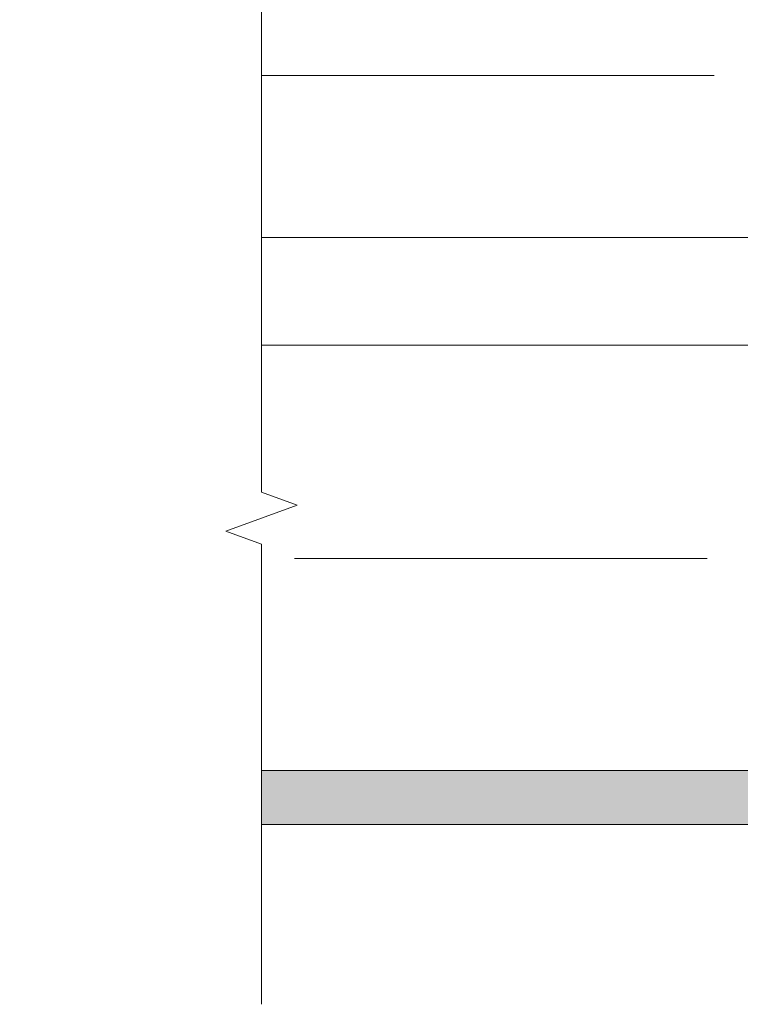
# Model space of a CAD drawing. Units: millimetres. Extents: x 231 to 4686, y -1698 to 4602.
# Drawn here: x 596 to 763, y 2322 to 2550 of the extents above; entities that cross this region are included whole.
import ezdxf

# ---------------------------------------------------------------- set-up
doc = ezdxf.new("R2010")
doc.units = ezdxf.units.MM
doc.linetypes.add('DASHED2', pattern=[0.375, 0.25, -0.125])
for name, color, linetype, lineweight in [('DLS_AlçıLevha', 7, 'Continuous', 13), ('DLS_Hatch_BOARDEX', 30, 'Continuous', 0), ('DLS_Insulation', 44, 'BATTING', 0), ('DLS_Kesik', 151, 'DASHED2', 5), ('DLS_Profil', 6, 'Continuous', 0), ('DLS_Sembol_2', 8, 'Continuous', 0)]:
    doc.layers.add(name, color=color, linetype=linetype, lineweight=lineweight)
doc.linetypes.add('BATTING', pattern='A,0.00254,-2.54,[134,ltypeshp.shx,S=2.54,R=0,X=-2.54,Y=0],-5.08,[134,ltypeshp.shx,S=2.54,R=180,X=2.54,Y=0],-2.54', length=10.16254)

# ---------------------------------------------------------------- blocks, each defined once
blk = doc.blocks.new('*U47')
at = {"layer": 'DLS_Hatch_BOARDEX'}
h = blk.add_hatch(dxfattribs=at)
h.set_pattern_fill('AR-SAND', color=256, scale=0.01, style=0)
h.set_pattern_definition([(37.5, (-51.2575, 8e-15), (-0.0160003, 0.4894132), [0, -0.38608, 0, -0.4318, 0, -0.41275]), (7.5, (-51.2575, 8e-15), (0.4495233, 0.716825), [0, -0.20828, 0, -0.34798, 0, -0.13335]), (327.5, (-51.5699, 8e-15), (0.7909924, 0.0014372), [0, -0.127, 0, -0.4572, 0, -0.5969]), (317.5, (-51.5699, 8e-15), (0.7635565, 0.2229293), [0, -0.0635, 0, -0.29972, 0, -0.3429])])
h.paths.add_polyline_path([(28.259, 1.25), (-24.481, 1.25), (-25.181, 1.1), (-25.181, 0), (28.959, 0), (28.959, 1.1)])
at = {"layer": 'DLS_AlçıLevha'}
blk.add_lwpolyline([(28.259, 1.25), (-24.481, 1.25), (-25.181, 1.1), (-25.181, 0), (28.959, 0), (28.959, 1.1)], close=True, dxfattribs=at)
blk = doc.blocks.new('*U64')
for p, q in [((-100.36, 0), (568.69, 0)), ((-100.36, -25), (568.69, -25))]:
    blk.add_line(p, q)
blk.add_lwpolyline([(-100.36, -25), (-100.36, 0)])
blk = doc.blocks.new('DLS_Kesik')
blk.add_wipeout([(-3.417, 0), (21.369, 0), (21.369, -5.861), (-3.417, -5.861)])
blk.add_lwpolyline([(21.369, 0), (9.002, 0), (8.687, 0.866), (8.057, -0.866), (7.742, 0), (-3.417, 0)])

msp = doc.modelspace()

# ---------------------------------------------------------------- linework, layer by layer
at = {"layer": 'DLS_Insulation', "ltscale": 3.2}
msp.add_line((651.81, 2537.05), (756.81, 2537.05), dxfattribs=at)
at = {"layer": 'DLS_Kesik', "ltscale": 50}
msp.add_line((651.81, 2375.79), (1320.86, 2375.79), dxfattribs=at)

# ---------------------------------------------------------------- block references
at = {"xscale": -10, "yscale": 10, "zscale": 10, "rotation": 180}
msp.add_blockref('*U47', (896.1, 2375.79), dxfattribs=at)
at = {"layer": 'DLS_Profil'}
msp.add_blockref('*U64', (752.17, 2499.49), dxfattribs=at)

# ---------------------------------------------------------------- next in the draw order: block references
at = {"layer": 'DLS_Sembol_2', "xscale": -9.565765159026231, "yscale": 9.565765159026231, "zscale": 9.565765159026231, "rotation": 270}
msp.add_blockref('DLS_Kesik', (651.81, 2354.25), dxfattribs=at)

# ---------------------------------------------------------------- next in the draw order: linework, layer by layer
at = {"layer": 'DLS_Insulation', "ltscale": 4.3}
msp.add_line((659.48, 2424.99), (755.14, 2424.99), dxfattribs=at)

doc.saveas('drawing.dxf')
